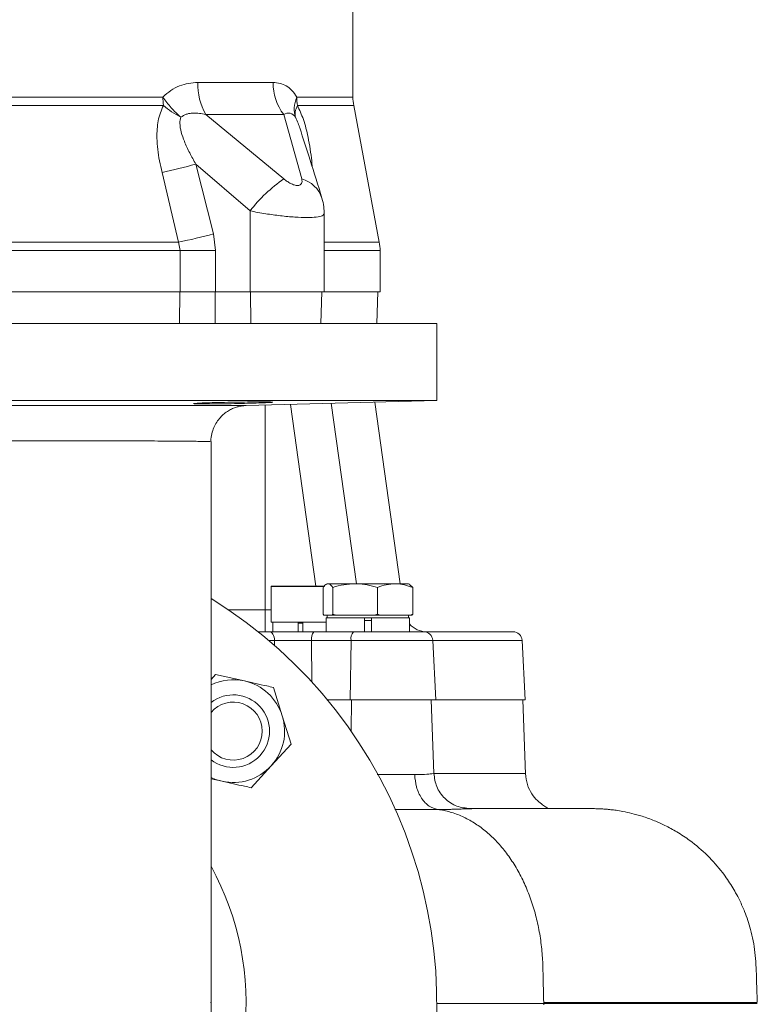
# Model space of a CAD drawing. Extents: x 1573 to 5415, y 845 to 8074.
# Drawn here: x 4200 to 4363, y 4310 to 4527 of the extents above; entities that cross this region are included whole.
import ezdxf

# ---------------------------------------------------------------- set-up
doc = ezdxf.new("R2010")
doc.units = 0
doc.header["$LTSCALE"] = 10
doc.header["$MEASUREMENT"] = 0
doc.linetypes.add('PLNÁ', pattern=[0])
doc.layers.add('1', color=7, linetype='PLNÁ')

msp = doc.modelspace()

# ---------------------------------------------------------------- linework, layer by layer
at = {"layer": '1', "color": 7, "linetype": 'Continuous', "lineweight": 15}
for p, q in [((4273.51, 4510.328), (4273.51, 4619.47)), ((4239.284, 4513.541), (4255.928, 4513.541)), ((4142.412, 4510.328), (4231.607, 4510.328)), ((4261.127, 4510.328), (4273.51, 4510.328)), ((4231.696, 4508.485), (4142.324, 4508.485)), ((4273.681, 4508.485), (4261.273, 4508.485)), ((4279.338, 4478.312), (4273.681, 4508.485)), ((4241.054, 4506.47), (4258.272, 4492.293)), ((4258.261, 4506.47), (4241.054, 4506.47)), ((4258.261, 4506.47), (4262.215, 4492.293)), ((4238.865, 4495.527), (4250.82, 4485.222)), ((4238.865, 4495.527), (4242.764, 4480.155)), ((4235.06, 4478.312), (4231.399, 4493.684)), ((4250.82, 4467.399), (4250.82, 4485.222)), ((4267.185, 4467.399), (4267.185, 4484.615)), ((4242.764, 4480.155), (4243.22, 4476.47)), ((4138.959, 4478.312), (4235.06, 4478.312)), ((4235.401, 4476.47), (4235.06, 4478.312)), ((4267.185, 4478.312), (4279.338, 4478.312)), ((4138.619, 4476.47), (4235.401, 4476.47)), ((4235.401, 4467.399), (4235.401, 4476.47)), ((4235.401, 4476.47), (4243.22, 4476.47)), ((4243.22, 4476.47), (4243.22, 4467.399)), ((4267.185, 4476.47), (4279.51, 4476.47)), ((4279.51, 4467.399), (4279.51, 4476.47)), ((4235.401, 4467.399), (4138.619, 4467.399)), ((4235.259, 4460.399), (4235.306, 4467.399)), ((4235.401, 4467.399), (4243.22, 4467.399)), ((4243.139, 4467.399), (4243.1, 4460.399)), ((4250.82, 4467.399), (4243.22, 4467.399)), ((4267.185, 4467.399), (4250.82, 4467.399)), ((4250.95, 4467.399), (4251.013, 4460.399)), ((4266.44, 4460.399), (4266.685, 4467.399)), ((4279.51, 4467.399), (4267.185, 4467.399)), ((4278.765, 4460.399), (4279.01, 4467.399)), ((4084.01, 4460.399), (4292.01, 4460.399)), ((4292.01, 4443.399), (4292.01, 4460.399)), ((4292.01, 4443.399), (4084.984, 4443.399)), ((4249.982, 4442.298), (4292.01, 4443.399)), ((4268.693, 4442.788), (4274.305, 4402.999)), ((4283.952, 4402.999), (4278.325, 4443.041)), ((4254.185, 4442.408), (4254.185, 4397.224)), ((4259.727, 4442.554), (4265.313, 4402.499)), ((4242.21, 4310.543), (4242.21, 4434.291)), ((4255.463, 4402.399), (4255.463, 4394.499)), ((4255.775, 4402.399), (4255.463, 4402.399)), ((4255.563, 4402.499), (4255.87, 4402.499)), ((4267.156, 4402.399), (4255.775, 4402.399)), ((4255.87, 4402.499), (4267.297, 4402.499)), ((4266.929, 4396.303), (4266.929, 4402.195)), ((4267.812, 4402.999), (4267.611, 4402.883)), ((4268.009, 4402.999), (4267.812, 4402.999)), ((4268.009, 4402.999), (4274.031, 4402.999)), ((4269.089, 4396.303), (4269.089, 4402.195)), ((4282.834, 4402.999), (4274.031, 4402.999)), ((4278.972, 4396.303), (4278.972, 4402.195)), ((4285.812, 4402.999), (4282.834, 4402.999)), ((4286.013, 4402.883), (4285.812, 4402.999)), ((4286.696, 4402.195), (4286.007, 4402.82)), ((4286.696, 4396.303), (4286.696, 4402.195)), ((4246.055, 4397.224), (4254.185, 4397.224)), ((4254.185, 4392.399), (4254.185, 4397.224)), ((4254.185, 4397.224), (4255.463, 4397.224)), ((4267.084, 4396.099), (4266.929, 4396.303)), ((4268.009, 4396.099), (4267.084, 4396.099)), ((4267.629, 4395.499), (4267.629, 4392.399)), ((4267.629, 4395.499), (4276.037, 4395.499)), ((4267.812, 4396.099), (4267.812, 4395.499)), ((4268.933, 4396.099), (4268.009, 4396.099)), ((4269.089, 4396.303), (4268.933, 4396.099)), ((4268.933, 4396.099), (4269.8, 4396.099)), ((4269.8, 4396.099), (4269.089, 4396.303)), ((4274.031, 4396.099), (4269.8, 4396.099)), ((4278.261, 4396.099), (4274.031, 4396.099)), ((4276.037, 4395.499), (4276.037, 4392.399)), ((4277.587, 4395.499), (4276.037, 4395.499)), ((4277.587, 4394.899), (4276.037, 4394.899)), ((4277.587, 4395.499), (4277.587, 4392.399)), ((4277.587, 4395.499), (4285.996, 4395.499)), ((4278.972, 4396.303), (4278.261, 4396.099)), ((4278.261, 4396.099), (4279.528, 4396.099)), ((4279.528, 4396.099), (4278.972, 4396.303)), ((4282.834, 4396.099), (4279.528, 4396.099)), ((4286.14, 4396.099), (4282.834, 4396.099)), ((4285.812, 4395.499), (4285.812, 4396.099)), ((4285.996, 4392.399), (4285.996, 4395.499)), ((4286.696, 4396.303), (4286.14, 4396.099)), ((4286.14, 4396.099), (4286.54, 4396.099)), ((4286.54, 4396.099), (4286.696, 4396.303)), ((4255.463, 4394.499), (4267.629, 4394.499)), ((4255.825, 4394.499), (4255.825, 4392.399)), ((4261.438, 4394.499), (4261.438, 4392.399)), ((4261.438, 4394.299), (4262.488, 4394.299)), ((4262.488, 4394.499), (4262.488, 4392.399)), ((4255.109, 4392.399), (4252.555, 4392.399)), ((4256.226, 4390.504), (4254.894, 4390.504)), ((4256.226, 4390.504), (4256.239, 4389.315)), ((4273.108, 4390.504), (4264.393, 4390.504)), ((4264.393, 4390.504), (4264.48, 4381.274)), ((4273.625, 4392.399), (4264.91, 4392.399)), ((4273.108, 4390.504), (4272.93, 4377.399)), ((4291.126, 4390.504), (4273.108, 4390.504)), ((4291.812, 4377.399), (4291.126, 4390.504)), ((4310.823, 4390.504), (4291.126, 4390.504)), ((4311.51, 4377.399), (4310.823, 4390.504)), ((4243.19, 4382.986), (4242.21, 4381.918)), ((4249.576, 4381.564), (4243.19, 4382.986)), ((4257.924, 4373.902), (4255.962, 4380.143)), ((4272.93, 4377.399), (4267.855, 4377.399)), ((4291.812, 4377.399), (4272.93, 4377.399)), ((4273.189, 4377.399), (4273.126, 4370.474)), ((4291.38, 4361.139), (4290.812, 4377.399)), ((4311.51, 4377.399), (4291.812, 4377.399)), ((4311.581, 4361.043), (4311.01, 4377.399)), ((4259.886, 4367.66), (4257.924, 4373.902)), ((4255.462, 4362.84), (4259.886, 4367.66)), ((4251.038, 4358.02), (4255.462, 4362.84)), ((4242.21, 4359.985), (4244.652, 4359.442)), ((4300.51, 4353.401), (4300.51, 4353.438))]:
    msp.add_line(p, q, dxfattribs=at)
for points in [[(4255.109, 4392.399), (4255.32, 4392.363), (4255.524, 4392.257), (4255.712, 4392.083), (4255.879, 4391.85), (4256.018, 4391.564), (4256.125, 4391.236), (4256.195, 4390.879), (4256.226, 4390.504)], [(4242.21, 4360.287), (4243.229, 4359.858), (4244.652, 4359.442)], [(4315.617, 4310.399), (4315.614, 4310.538), (4315.61, 4310.678)], [(4315.617, 4310.399), (4315.614, 4310.259), (4315.61, 4310.12)]]:
    msp.add_lwpolyline(points, dxfattribs=at)
for centre, radius, start, end in [((4253.197, 4513.267), 13.916, 178.87059, 209.23642), ((4267.329, 4513.383), 11.403, 179.20705, 217.32073), ((4250.786, 4510.324), 19.179, 179.9864, 185.50044), ((4272.749, 4510.327), 11.623, 179.9915, 189.11452), ((4283.51, 4510.328), 10, 180, 190.61966), ((4259.282, 4505.049), 1.75, 27.70764, 125.68779), ((4201.908, 4629.2), 138.688, 282.27718, 285.45451), ((4278.162, 4463.87), 34.691, 124.98373, 142.01273), ((4260.468, 4485.996), 6.535, 17.94167, 74.49515), ((4206.13, 4616.265), 140.953, 281.84405, 285.06415), ((4269.51, 4476.47), 10, 0, 10.61966), ((4255.563, 4402.399), 0.1, 90, 180), ((4187.01, 4310.399), 105, 180, 58.28366), ((4289.789, 4397.399), 5, 220.65917, 270), ((4266.586, 4390.924), 2.233, 138.64721, 190.8413), ((4275.301, 4390.924), 2.233, 138.64749, 190.84101), ((4289.128, 4390.399), 2, 3, 90), ((4308.826, 4390.399), 2, 3, 90), ((4247.114, 4370.503), 11.332, 77.45168, 115.64321), ((4247.114, 4370.503), 11.332, 17.45168, 77.45168), ((4247.114, 4370.503), 8, 232.19257, 127.80743), ((4247.114, 4370.503), 6.4, 219.98061, 140.01939), ((4247.114, 4370.503), 11.332, 317.45168, 17.45168), ((4247.114, 4370.503), 11.332, 257.45168, 317.45168), ((4186.988, 4310.466), 62.968, 180.07974, 28.71958)]:
    msp.add_arc(centre, radius, start, end, dxfattribs=at)
for points, knots in [([(4231.607, 4510.328), (4232.173, 4510.841), (4233.301, 4511.862), (4235.249, 4512.834), (4237.263, 4513.437), (4238.609, 4513.506), (4239.284, 4513.541)], [0, 0, 0, 0, 2.1442667, 4.2782766, 6.4258311, 8.5878622, 8.5878622, 8.5878622, 8.5878622]), ([(4255.928, 4513.541), (4256.438, 4513.507), (4257.436, 4513.441), (4258.823, 4512.84), (4260.09, 4511.871), (4260.781, 4510.843), (4261.127, 4510.328)], [0, 0, 0, 0, 1.6537353, 3.2343842, 4.8562761, 6.4771719, 6.4771719, 6.4771719, 6.4771719]), ([(4231.607, 4510.328), (4232.187, 4509.531), (4233.347, 4507.936), (4234.81, 4506.554), (4235.542, 4505.862)], [0, 0, 0, 0, 2.9886652, 5.9773284, 5.9773284, 5.9773284, 5.9773284]), ([(4260.831, 4505.862), (4260.673, 4506.554), (4260.357, 4507.936), (4260.87, 4509.531), (4261.127, 4510.328)], [0, 0, 0, 0, 2.3201969, 4.6403953, 4.6403953, 4.6403953, 4.6403953]), ([(4231.399, 4493.684), (4231.203, 4494.547), (4230.817, 4496.242), (4230.437, 4498.786), (4230.263, 4501.13), (4230.305, 4503.231), (4230.57, 4505.734), (4231.243, 4507.38), (4231.696, 4508.485)], [0, 0, 0, 0, 2.5927732, 5.0884429, 7.5651751, 9.5408913, 11.3791754, 15.137257, 15.137257, 15.137257, 15.137257]), ([(4235.542, 4505.862), (4234.856, 4506.255), (4233.484, 4507.039), (4232.292, 4508.003), (4231.696, 4508.485)], [0, 0, 0, 0, 2.3351669, 4.6703318, 4.6703318, 4.6703318, 4.6703318]), ([(4261.273, 4508.485), (4261.076, 4508.003), (4260.683, 4507.039), (4260.782, 4506.255), (4260.831, 4505.862)], [0, 0, 0, 0, 1.3742042, 2.7484096, 2.7484096, 2.7484096, 2.7484096]), ([(4261.273, 4508.485), (4261.738, 4507.483), (4262.736, 4505.328), (4263.555, 4501.933), (4264.099, 4498.87), (4264.393, 4496.67), (4264.508, 4495.38), (4264.548, 4494.932)], [0, 0, 0, 0, 3.4621231, 7.4427699, 10.1307825, 12.6862475, 14.0479744, 14.0479744, 14.0479744, 14.0479744]), ([(4235.542, 4505.862), (4235.485, 4505.665), (4235.365, 4505.254), (4235.31, 4504.149), (4235.597, 4502.546), (4236.375, 4500.349), (4237.468, 4497.994), (4238.399, 4496.35), (4238.865, 4495.527)], [0, 0, 0, 0, 0.6659854, 1.3895702, 3.4645058, 5.5753229, 8.3503917, 11.1298405, 11.1298405, 11.1298405, 11.1298405]), ([(4235.542, 4505.862), (4235.932, 4506.115), (4236.53, 4506.502), (4237.342, 4506.687), (4237.769, 4506.749), (4237.99, 4506.77), (4238.102, 4506.779), (4238.158, 4506.782), (4238.186, 4506.784), (4238.2, 4506.785), (4238.207, 4506.785), (4238.211, 4506.785), (4238.213, 4506.785), (4238.214, 4506.785), (4238.214, 4506.785), (4238.214, 4506.785), (4238.214, 4506.785), (4238.214, 4506.785), (4238.215, 4506.785), (4238.215, 4506.785), (4238.241, 4506.783), (4238.71, 4506.844), (4239.674, 4506.756), (4240.586, 4506.567), (4241.054, 4506.47)], [0, 0, 0, 0, 1.389285, 2.1236335, 2.5032267, 2.6962019, 2.7934783, 2.842316, 2.866778, 2.8790258, 2.8851526, 2.8882158, 2.8897474, 2.8905133, 2.8908961, 2.8910891, 2.8911839, 2.891233, 2.8912546, 2.8912674, 2.8912827, 2.968193, 4.3271902, 5.7656448, 5.7656448, 5.7656448, 5.7656448]), ([(4261.842, 4503.369), (4261.712, 4503.775), (4261.436, 4504.634), (4261.04, 4505.438), (4260.831, 4505.862)], [0, 0, 0, 0, 1.2754592, 2.6975292, 2.6975292, 2.6975292, 2.6975292]), ([(4266.686, 4488.009), (4265.821, 4490.843), (4264.204, 4496.144), (4262.548, 4501.205), (4261.777, 4503.56)], [0, 0, 0, 0, 8.7183283, 16.3077757, 16.3077757, 16.3077757, 16.3077757]), ([(4258.272, 4492.293), (4258.511, 4492.1), (4258.987, 4491.716), (4259.787, 4491.241), (4260.596, 4490.912), (4261.342, 4490.785), (4261.9, 4490.915), (4262.22, 4491.243), (4262.334, 4491.713), (4262.256, 4492.095), (4262.215, 4492.293)], [0, 0, 0, 0, 0.7027252, 1.3995717, 2.0998061, 2.7978744, 3.4941821, 4.1934697, 4.8679594, 5.5862634, 5.5862634, 5.5862634, 5.5862634]), ([(4267.141, 4484.447), (4267.152, 4484.995), (4267.175, 4486.06), (4266.846, 4487.37), (4266.686, 4488.007)], [0, 0, 0, 0, 1.8631362, 3.6203108, 3.6203108, 3.6203108, 3.6203108]), ([(4250.82, 4485.222), (4251.975, 4485.003), (4254.188, 4484.583), (4257.607, 4484.117), (4260.746, 4483.825), (4263.487, 4483.722), (4265.561, 4483.828), (4266.818, 4484.078), (4266.99, 4484.355), (4267.059, 4484.467)], [0, 0, 0, 0, 2.5868895, 4.9603241, 7.4782491, 9.9343235, 12.3870079, 14.9012735, 16.5898536, 16.5898536, 16.5898536, 16.5898536]), ([(4267.059, 4484.467), (4267.137, 4484.504), (4267.224, 4484.545), (4267.175, 4484.608), (4267.17, 4484.615)], [0, 0, 0, 0, 0.24162399, 0.27164502, 0.27164502, 0.27164502, 0.27164502]), ([(4253.323, 4442.888), (4252.561, 4442.862), (4251.037, 4442.81), (4248.12, 4442.738), (4245.14, 4442.681), (4242.37, 4442.648), (4240.139, 4442.643), (4238.693, 4442.667), (4238.196, 4442.717), (4238.704, 4442.785), (4240.16, 4442.862), (4242.401, 4442.939), (4245.173, 4443.009), (4248.165, 4443.063), (4251.037, 4443.097), (4253.467, 4443.108), (4255.179, 4443.096), (4255.985, 4443.061), (4255.782, 4443.006), (4254.781, 4442.945), (4253.728, 4442.904), (4253.323, 4442.888)], [0, 0, 0, 0, 1.9124257, 3.824858, 5.7370617, 7.6486067, 9.5594235, 11.4698507, 13.3804417, 15.2916998, 17.2036794, 19.1161134, 21.0285685, 22.9406766, 24.8522337, 26.7632774, 28.6739973, 30.5847053, 32.4957311, 34.4072925, 35.6040352, 35.6040352, 35.6040352, 35.6040352]), ([(4124.072, 4442.299), (4124.068, 4442.299), (4124.058, 4442.299), (4124.542, 4442.298), (4125.478, 4442.298), (4126.861, 4442.298), (4128.656, 4442.298), (4130.889, 4442.298), (4133.525, 4442.297), (4136.516, 4442.297), (4139.856, 4442.297), (4143.568, 4442.297), (4147.592, 4442.297), (4151.857, 4442.297), (4156.366, 4442.297), (4161.138, 4442.297), (4166.097, 4442.296), (4171.157, 4442.296), (4176.327, 4442.296), (4181.624, 4442.296), (4187.411, 4442.296), (4193.627, 4442.296), (4199.724, 4442.296), (4205.261, 4442.296), (4210.259, 4442.297), (4215.138, 4442.297), (4219.815, 4442.297), (4224.215, 4442.297), (4228.357, 4442.297), (4232.242, 4442.297), (4235.801, 4442.297), (4238.979, 4442.297), (4241.797, 4442.297), (4244.248, 4442.298), (4246.286, 4442.298), (4247.879, 4442.298), (4249.061, 4442.298), (4249.76, 4442.299), (4250.056, 4442.299), (4249.988, 4442.299), (4249.982, 4442.299)], [0, 0, 0, 0, 1.9575, 5.3980026, 8.8384885, 12.1795113, 15.5205307, 18.9584474, 22.3963691, 25.7357615, 29.0751611, 32.5114545, 35.947755, 39.2863788, 42.624984, 46.0605407, 49.4960967, 52.834653, 56.1732135, 59.6087577, 63.0443024, 67.2484276, 71.4995055, 74.8398314, 78.180153, 81.6176085, 85.0550536, 88.3975935, 91.7401365, 95.1799365, 98.619729, 101.9653798, 105.3110221, 108.7540785, 112.1971251, 115.546268, 118.8954014, 122.3420534, 125.7887108, 126.0876995, 126.0876995, 126.0876995, 126.0876995]), ([(4242.216, 4434.303), (4242.211, 4434.37), (4242.164, 4434.961), (4242.358, 4436.041), (4242.792, 4437.442), (4243.445, 4438.656), (4244.23, 4439.676), (4245.101, 4440.503), (4246.011, 4441.146), (4246.914, 4441.617), (4247.767, 4441.939), (4248.529, 4442.136), (4249.139, 4442.239), (4249.489, 4442.268), (4249.624, 4442.279)], [0, 0, 0, 0, 0.2044882, 1.7828453, 3.2492377, 4.6207717, 5.9069155, 7.1098696, 8.2268681, 9.2506905, 10.1694863, 10.9663965, 11.6196852, 12.0283357, 12.0283357, 12.0283357, 12.0283357]), ([(4242.184, 4434.3), (4242.193, 4434.302), (4242.26, 4434.314), (4242.011, 4434.335), (4241.418, 4434.362), (4240.39, 4434.387), (4238.985, 4434.41), (4237.222, 4434.431), (4235.11, 4434.45), (4232.631, 4434.467), (4229.823, 4434.482), (4226.738, 4434.495), (4223.378, 4434.507), (4219.724, 4434.517), (4215.834, 4434.526), (4211.777, 4434.533), (4207.549, 4434.54), (4203.133, 4434.545), (4198.217, 4434.548), (4192.83, 4434.551), (4187.427, 4434.552), (4182.423, 4434.551), (4177.824, 4434.55), (4173.246, 4434.547), (4168.767, 4434.542), (4164.461, 4434.537), (4160.311, 4434.53), (4156.313, 4434.522), (4152.536, 4434.512), (4149.04, 4434.501), (4145.806, 4434.489), (4142.838, 4434.475), (4140.187, 4434.459), (4137.894, 4434.441), (4135.941, 4434.422), (4134.337, 4434.4), (4133.107, 4434.376), (4132.29, 4434.35), (4131.855, 4434.326), (4131.858, 4434.309), (4131.859, 4434.303)], [0, 0, 0, 0, 0.4507171, 3.3835735, 6.3164228, 9.3346139, 12.3528043, 15.2822511, 18.211664, 21.2263607, 24.2410541, 27.1675312, 30.0939967, 33.1056148, 36.1172274, 39.0416382, 41.9660391, 44.9754896, 47.9849389, 51.6655385, 55.3872515, 58.310069, 61.2328866, 64.240637, 67.2483834, 70.1713241, 73.094257, 76.1020846, 79.109913, 82.0336894, 84.957472, 87.966103, 90.9747628, 93.90023, 96.8256982, 99.8360303, 102.8463595, 105.774493, 108.7026193, 110.5103579, 110.5103579, 110.5103579, 110.5103579]), ([(4266.929, 4402.195), (4266.998, 4402.288), (4267.349, 4402.763), (4267.715, 4402.894), (4268.009, 4402.999)], [0, 0, 0, 0, 0.2763168, 1.4072477, 1.4072477, 1.4072477, 1.4072477]), ([(4268.009, 4402.999), (4268.089, 4402.991), (4268.455, 4402.955), (4268.811, 4402.528), (4269.089, 4402.195)], [0, 0, 0, 0, 0.3167707, 1.4374909, 1.4374909, 1.4374909, 1.4374909]), ([(4269.089, 4402.195), (4269.891, 4402.42), (4271.511, 4402.873), (4273.186, 4402.957), (4274.031, 4402.999)], [0, 0, 0, 0, 2.4961125, 5.0379906, 5.0379906, 5.0379906, 5.0379906]), ([(4274.031, 4402.999), (4274.148, 4402.998), (4275.035, 4402.991), (4276.707, 4402.815), (4278.213, 4402.403), (4278.972, 4402.195)], [0, 0, 0, 0, 0.3528582, 2.6721229, 5.0342835, 5.0342835, 5.0342835, 5.0342835]), ([(4278.972, 4402.195), (4279.599, 4402.42), (4280.865, 4402.873), (4282.174, 4402.957), (4282.834, 4402.999)], [0, 0, 0, 0, 1.9736797, 3.9835453, 3.9835453, 3.9835453, 3.9835453]), ([(4282.834, 4402.999), (4282.926, 4402.998), (4283.619, 4402.991), (4284.926, 4402.815), (4286.102, 4402.403), (4286.696, 4402.195)], [0, 0, 0, 0, 0.278886, 2.1119786, 3.9789768, 3.9789768, 3.9789768, 3.9789768]), ([(4264.91, 4392.399), (4264.069, 4392.399), (4262.391, 4392.399), (4259.82, 4392.399), (4257.326, 4392.399), (4255.85, 4392.399), (4255.109, 4392.399)], [0, 0, 0, 0, 2.4570569, 4.9004113, 7.343762, 9.8008141, 9.8008141, 9.8008141, 9.8008141]), ([(4264.393, 4390.504), (4263.69, 4390.507), (4262.289, 4390.512), (4260.145, 4390.515), (4258.069, 4390.512), (4256.841, 4390.507), (4256.226, 4390.504)], [0, 0, 0, 0, 2.0543527, 4.0906843, 6.123783, 8.1673829, 8.1673829, 8.1673829, 8.1673829]), ([(4289.128, 4392.399), (4289.049, 4392.399), (4288.889, 4392.399), (4287.581, 4392.399), (4285.62, 4392.399), (4283.057, 4392.399), (4280.041, 4392.399), (4276.783, 4392.399), (4274.665, 4392.399), (4273.625, 4392.399)], [0, 0, 0, 0, 2.2475989, 4.4951946, 6.6662083, 8.8372219, 11.0848176, 13.3324165, 15.5034289, 15.5034289, 15.5034289, 15.5034289]), ([(4308.826, 4392.399), (4308.758, 4392.399), (4308.622, 4392.399), (4307.524, 4392.399), (4305.791, 4392.399), (4303.136, 4392.399), (4299.323, 4392.399), (4294.586, 4392.399), (4290.808, 4392.399), (4289.128, 4392.399)], [0, 0, 0, 0, 2.609855, 5.2198629, 7.7997258, 10.3797392, 13.7410282, 17.0495277, 19.6974427, 19.6974427, 19.6974427, 19.6974427]), ([(4255.962, 4380.143), (4255.489, 4380.248), (4253.371, 4380.72), (4251.235, 4381.195), (4249.576, 4381.564)], [0, 0, 0, 0, 1.461625, 6.5425007, 6.5425007, 6.5425007, 6.5425007]), ([(4278.873, 4360.923), (4279.235, 4360.927), (4279.821, 4360.933), (4281.609, 4360.961), (4284.235, 4360.942), (4286.169, 4360.925), (4287.142, 4360.916)], [0, 0, 0, 0, 0.9559808, 1.5482146, 4.8883232, 8.2689178, 8.2689178, 8.2689178, 8.2689178]), ([(4287.142, 4360.916), (4287.931, 4360.924), (4289.606, 4360.942), (4290.918, 4361.081), (4291.517, 4361.146), (4291.354, 4361.138), (4291.34, 4361.137)], [0, 0, 0, 0, 1.4362747, 3.0485202, 4.4408377, 4.5633814, 4.5633814, 4.5633814, 4.5633814]), ([(4287.142, 4360.916), (4287.229, 4359.991), (4287.411, 4358.079), (4288.58, 4355.6), (4290.257, 4353.794), (4291.598, 4353.415), (4292.246, 4353.232)], [0, 0, 0, 0, 2.4465957, 5.0606552, 7.6747119, 10.1213058, 10.1213058, 10.1213058, 10.1213058]), ([(4299.35, 4353.431), (4298.367, 4353.537), (4296.328, 4353.756), (4293.673, 4355.538), (4291.81, 4358.134), (4291.519, 4360.172), (4291.38, 4361.152)], [0, 0, 0, 0, 3.0139124, 6.2541335, 9.4870658, 12.4809198, 12.4809198, 12.4809198, 12.4809198]), ([(4291.385, 4361.156), (4291.905, 4361.157), (4293.707, 4361.159), (4296.639, 4361.159), (4300.229, 4361.159), (4303.352, 4361.155), (4305.978, 4361.151), (4308.09, 4361.146), (4309.443, 4361.141), (4310.26, 4361.137), (4310.725, 4361.134), (4311.1, 4361.13), (4311.373, 4361.127), (4311.545, 4361.124), (4311.565, 4361.121), (4311.575, 4361.12)], [0, 0, 0, 0, 0.7947679, 2.7571817, 4.9927447, 7.5014238, 9.5528783, 11.7566183, 14.1126342, 15.0800399, 16.0709581, 17.0853884, 18.1233311, 19.1847859, 20.189861, 20.189861, 20.189861, 20.189861]), ([(4316.415, 4353.504), (4316.426, 4353.507), (4316.518, 4353.531), (4316.2, 4353.693), (4315.436, 4354.16), (4314.254, 4355.07), (4312.985, 4356.555), (4311.896, 4358.591), (4311.682, 4360.297), (4311.578, 4361.12)], [0, 0, 0, 0, 0.2289055, 2.0814792, 3.8039726, 5.4107325, 6.9185344, 8.3373266, 9.6601528, 9.6601528, 9.6601528, 9.6601528]), ([(4244.652, 4359.442), (4246.311, 4359.073), (4248.447, 4358.597), (4250.565, 4358.126), (4251.038, 4358.02)], [0, 0, 0, 0, 5.0808757, 6.5424991, 6.5424991, 6.5424991, 6.5424991]), ([(4282.734, 4353.232), (4283.23, 4353.235), (4284.361, 4353.243), (4286.023, 4353.246), (4287.578, 4353.245), (4288.911, 4353.242), (4290.153, 4353.239), (4291.271, 4353.235), (4291.967, 4353.233), (4292.246, 4353.232)], [0, 0, 0, 0, 1.3271423, 3.0309841, 4.6271024, 5.8233089, 7.051193, 8.5281749, 9.5115013, 9.5115013, 9.5115013, 9.5115013]), ([(4292.246, 4353.232), (4292.58, 4353.232), (4293.245, 4353.231), (4294.118, 4353.237), (4294.942, 4353.248), (4295.902, 4353.268), (4296.914, 4353.301), (4297.8, 4353.341), (4298.409, 4353.373), (4298.905, 4353.398), (4299.239, 4353.414), (4299.367, 4353.428), (4299.319, 4353.427), (4299.3, 4353.427)], [0, 0, 0, 0, 0.5632945, 1.1226832, 1.5935939, 2.16454, 3.1242141, 3.9763077, 4.6591204, 5.2197024, 5.9699257, 6.7162306, 7.1929831, 7.1929831, 7.1929831, 7.1929831]), ([(4315.61, 4310.678), (4315.585, 4311.684), (4315.535, 4313.694), (4315.451, 4316.813), (4315.389, 4320.22), (4315.051, 4323.892), (4314.407, 4327.67), (4313.478, 4331.33), (4312.276, 4334.828), (4310.812, 4338.124), (4309.105, 4341.18), (4307.172, 4343.959), (4305.037, 4346.431), (4302.724, 4348.565), (4300.26, 4350.339), (4297.672, 4351.723), (4294.994, 4352.738), (4293.162, 4353.067), (4292.246, 4353.232)], [0, 0, 0, 0, 2.6796543, 5.3586525, 8.3128021, 11.7533693, 15.19673, 18.6398998, 22.0829879, 25.5261593, 28.9696791, 32.4123752, 35.8560956, 39.2995268, 42.7426555, 46.1864009, 49.6298706, 53.0723115, 53.0723115, 53.0723115, 53.0723115]), ([(4362.724, 4310.677), (4362.657, 4312.532), (4362.525, 4316.209), (4362.368, 4321.618), (4361.406, 4326.479), (4360.149, 4330.263), (4358.97, 4332.932), (4358.006, 4334.784), (4357.093, 4336.343), (4356.127, 4337.824), (4354.438, 4340.15), (4351.786, 4343.156), (4348.343, 4346.097), (4345.123, 4348.245), (4342.491, 4349.678), (4339.907, 4350.833), (4337.474, 4351.708), (4335.145, 4352.359), (4333.21, 4352.775), (4331.665, 4353.029), (4330.645, 4353.157), (4329.981, 4353.227), (4329.389, 4353.281), (4328.727, 4353.327), (4327.916, 4353.369), (4326.986, 4353.399), (4325.868, 4353.42), (4324.518, 4353.434), (4322.892, 4353.441), (4320.995, 4353.445), (4318.78, 4353.446), (4316.243, 4353.447), (4313.451, 4353.447), (4310.346, 4353.443), (4307.199, 4353.433), (4304.099, 4353.419), (4301.28, 4353.403), (4299.337, 4353.397), (4298.483, 4353.394)], [0, 0, 0, 0, 3.6756683, 7.2857082, 10.6891464, 13.4345758, 15.1568859, 16.4556848, 17.562729, 18.7282311, 19.9523251, 23.24741, 26.6286319, 28.8815732, 30.8978994, 32.563402, 34.5039677, 36.1311167, 37.4882441, 38.5807083, 39.4174555, 39.7530663, 40.1646024, 41.4140571, 43.2783607, 45.7716841, 48.8975367, 52.5836157, 56.541242, 60.7429572, 65.1917301, 69.8908422, 74.6403795, 78.9443224, 82.7796996, 86.1479455, 89.0521934, 91.3267833, 91.3267833, 91.3267833, 91.3267833]), ([(4299.275, 4353.437), (4300.011, 4353.438), (4302.395, 4353.44), (4305.692, 4353.441), (4308.305, 4353.44), (4309.36, 4353.439), (4309.407, 4353.439)], [0, 0, 0, 0, 1.8676619, 6.0513216, 9.9513394, 10.1316749, 10.1316749, 10.1316749, 10.1316749]), ([(4132.101, 4304.869), (4132.101, 4304.869), (4132.197, 4303.342), (4132.728, 4300.316), (4133.736, 4295.791), (4135.183, 4291.331), (4136.991, 4287.01), (4139.139, 4282.9), (4141.618, 4278.981), (4144.447, 4275.251), (4147.582, 4271.775), (4150.968, 4268.608), (4154.603, 4265.731), (4158.506, 4263.147), (4162.614, 4260.905), (4166.856, 4259.037), (4171.238, 4257.525), (4175.775, 4256.379), (4180.394, 4255.623), (4185.016, 4255.264), (4189.652, 4255.289), (4194.313, 4255.71), (4198.923, 4256.526), (4203.404, 4257.718), (4207.772, 4259.276), (4212.034, 4261.218), (4216.115, 4263.516), (4219.951, 4266.126), (4223.559, 4269.046), (4226.939, 4272.292), (4230.031, 4275.814), (4232.788, 4279.552), (4235.228, 4283.505), (4237.344, 4287.692), (4239.097, 4292.044), (4240.458, 4296.486), (4241.461, 4301.026), (4242.028, 4305.676), (4242.288, 4308.936), (4242.2, 4310.613), (4242.194, 4310.715)], [0, 0, 0, 0, 0.0002392, 4.597483, 9.1947144, 13.925266, 18.6558114, 23.2484679, 27.8411242, 32.5669906, 37.2928504, 41.8844258, 46.4759947, 51.2008754, 55.9257569, 60.516798, 65.1078357, 69.8322545, 74.5566745, 79.1483715, 83.7400689, 88.4652366, 93.1904047, 97.7840007, 102.377598, 107.1047928, 111.8319909, 116.4288544, 121.0257318, 125.7563637, 130.4870041, 135.0885369, 139.6900746, 144.4255655, 149.1610724, 153.7637376, 158.3664047, 163.1028102, 167.8392089, 168.1460876, 168.1460876, 168.1460876, 168.1460876]), ([(4292.007, 4310.399), (4292.093, 4310.399), (4293.692, 4310.399), (4296.681, 4310.399), (4300.637, 4310.398), (4304.433, 4310.399), (4308.203, 4310.399), (4312.029, 4310.399), (4314.476, 4310.399), (4315.617, 4310.399)], [0, 0, 0, 0, 0.2537583, 4.6973018, 8.7829186, 11.8859647, 15.822532, 19.9791633, 23.6103092, 23.6103092, 23.6103092, 23.6103092]), ([(4315.61, 4310.678), (4318.376, 4310.675), (4323.908, 4310.668), (4331.342, 4310.662), (4338.1, 4310.659), (4344.085, 4310.658), (4349.277, 4310.659), (4353.656, 4310.662), (4357.2, 4310.666), (4359.907, 4310.67), (4361.71, 4310.674), (4362.65, 4310.676), (4362.63, 4310.677), (4362.622, 4310.677)], [0, 0, 0, 0, 4.4494756, 8.8973812, 13.3430251, 17.7856468, 22.2245014, 26.6590051, 31.0884741, 35.5120521, 39.9288449, 44.3383308, 47.0668429, 47.0668429, 47.0668429, 47.0668429]), ([(4362.682, 4310.399), (4362.692, 4310.399), (4362.727, 4310.399), (4362.227, 4310.399), (4361.053, 4310.399), (4359.083, 4310.399), (4356.468, 4310.399), (4353.488, 4310.399), (4350.884, 4310.399), (4348.908, 4310.399), (4347.652, 4310.399), (4346.406, 4310.399), (4345.178, 4310.399), (4343.976, 4310.399), (4341.381, 4310.399), (4337.09, 4310.399), (4330.598, 4310.399), (4323.495, 4310.399), (4318.244, 4310.399), (4315.617, 4310.399)], [0, 0, 0, 0, 1.5432567, 5.0468025, 8.919639, 13.1631492, 17.1060449, 20.7061874, 23.9625197, 25.1475608, 26.2792485, 27.3575063, 28.3823121, 29.3536297, 30.2714329, 34.4864534, 38.7060046, 42.9293213, 47.1558628, 47.1558628, 47.1558628, 47.1558628])]:
    msp.add_open_spline(points, degree=3, knots=knots, dxfattribs=at)

doc.saveas('drawing.dxf')
